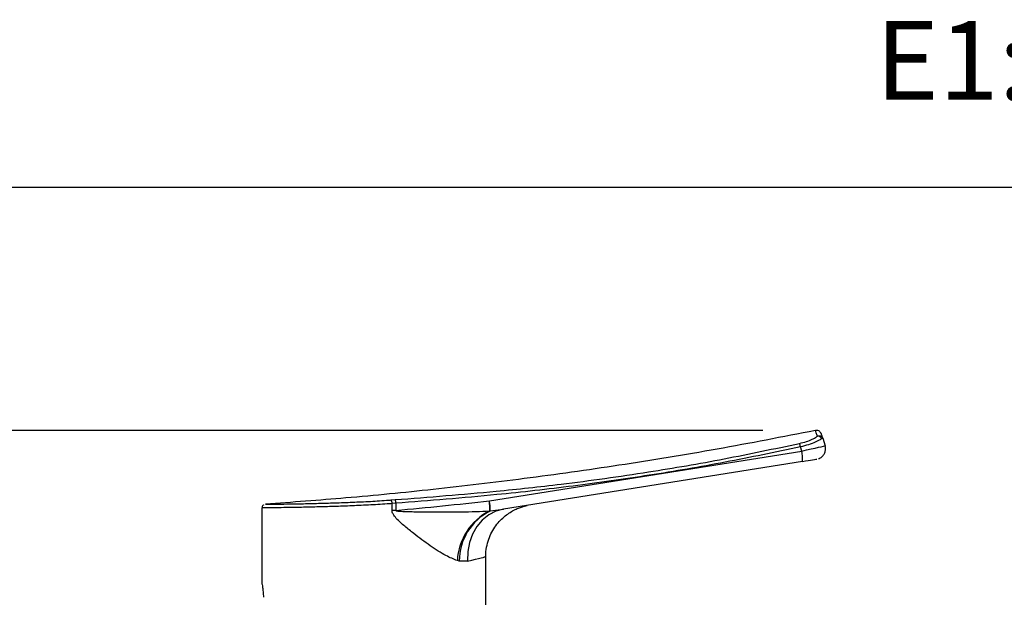
# Model space of a CAD drawing. Units: millimetres. Extents: x 177.3 to 223.3, y 153.7 to 202.7.
# Drawn here: x 192.9 to 211.7, y 191.6 to 202.7 of the extents above; entities that cross this region are included whole.
import ezdxf

# ---------------------------------------------------------------- set-up
doc = ezdxf.new("R2010")
doc.units = ezdxf.units.MM
doc.header["$PDSIZE"] = -1
doc.layers.add('COTAS', color=253, linetype='Continuous')
doc.layers.add('CUERPO', color=7, linetype='Continuous')
doc.styles.add('ARIAL', font='arial.ttf')
doc.styles.add('RS__E1_10_', font='calibril.ttf', dxfattribs={"height": 1.5})
doc.dimstyles.new('RS (E1.10)', dxfattribs={"dimtxt": 1.5, "dimasz": 0.7, "dimexe": 0.5, "dimexo": 1, "dimgap": 1, "dimtad": 0, "dimtih": 1, "dimtoh": 1, "dimdec": 0, "dimlfac": 10, "dimtxsty": 'ARIAL', "dimcen": 0, "dimclrd": 256, "dimclre": 256, "dimclrt": 256, "dimadec": 0, "dimazin": 0, "dimtfac": 1, "dimtdec": 0, "dimtofl": 0, "dimtmove": 0, "dimatfit": 3, "dimfxl": 1, "dimlwd": -1, "dimlwe": -1, "dimarcsym": 0})

# ---------------------------------------------------------------- blocks, each defined once
blk = doc.blocks.new('*D40')
at = {"layer": 'COTAS', "transparency": 16777216}
for p, q in [((207.063, 194.828), (188.711, 194.828)), ((189.211, 194.128), (189.211, 190.634)), ((189.211, 181.179), (189.211, 185.461)), ((196.756, 180.479), (188.711, 180.479))]:
    blk.add_line(p, q, dxfattribs=at)
for points in [[(189.094, 194.128), (189.327, 194.128), (189.211, 194.828)], [(189.094, 181.179), (189.327, 181.179), (189.211, 180.479)]]:
    blk.add_solid(points, dxfattribs=at)
at = {"layer": 'DEFPOINTS', "color": 0, "transparency": 16777216}
for p in [(189.211, 194.828), (208.063, 194.828), (197.756, 180.479)]:
    blk.add_point(p, dxfattribs=at)
at = {"layer": 'COTAS', "transparency": 16777216, "insert": (189.211, 188.048), "char_height": 1.5, "attachment_point": 5, "rotation": 90, "style": 'ARIAL'}
blk.add_mtext('143', dxfattribs=at)

msp = doc.modelspace()

# ---------------------------------------------------------------- linework, layer by layer
at = {"color": 3}
msp.add_line((177.381, 199.466), (223.33, 199.466), dxfattribs=at)
at = {"layer": 'CUERPO'}
for p, q in [((208.206, 194.679), (208.249, 194.538)), ((201.855, 193.485), (207.803, 194.437)), ((207.803, 194.437), (207.779, 194.516)), ((207.816, 194.239), (202.122, 193.328)), ((199.987, 193.504), (200.063, 193.51)), ((197.525, 193.354), (197.525, 191.908)), ((200.074, 193.441), (200.002, 193.435)), ((200.002, 193.306), (200.002, 193.435)), ((200.074, 193.306), (200.002, 193.306)), ((200.074, 193.441), (200.074, 193.306)), ((201.871, 193.294), (202.122, 193.328)), ((201.862, 193.295), (201.871, 193.294)), ((201.785, 190.069), (201.785, 192.423)), ((201.282, 192.34), (201.245, 192.349)), ((201.441, 192.341), (201.282, 192.34))]:
    msp.add_line(p, q, dxfattribs=at)
at = {"layer": 'CUERPO', "flags": 128}
msp.add_lwpolyline([(202.122, 193.328), (201.977, 193.288), (201.842, 193.218), (201.721, 193.12), (201.618, 192.997), (201.536, 192.852), (201.478, 192.691), (201.446, 192.519), (201.441, 192.341)], dxfattribs=at)
at = {"layer": 'CUERPO'}
for centre, radius, start, end in [((208.108, 194.646), 0.0731, 18.98, 95.6961), ((207.443, 194.454), 0.342, 10.3913, 21.9415), ((207.263, 194.301), 0.557, 353.6034, 14.0846), ((199.849, 193.437), 0.153, 359.1914, 25.942), ((199.811, 193.436), 0.263, 0.9752, 16.2685), ((200.898, 193.352), 0.966, 356.6529, 7.9175), ((200.982, 193.312), 0.889, 358.8095, 11.1768), ((202.358, 192.298), 1.114, 116.4234, 177.3908), ((202.341, 192.345), 1.058, 116.3257, 180.3155)]:
    msp.add_arc(centre, radius, start, end, dxfattribs=at)
for centre, major_axis, ratio, start_param, end_param in [((207.758, 194.433), (0.49, 0.105), 0.010929, 4.801149, 6.288368), ((207.79, 194.235), (0.299, 0.048), 0.000704, 4.800367, 6.287586), ((188.994, 312.592), (0, 119.8), 0.999597, 3.234248, 3.249196), ((199.655, 191.922), (2.13, 0.501), 0.001001, 5.706857, 6.28295)]:
    msp.add_ellipse(centre, major_axis=major_axis, ratio=ratio, start_param=start_param, end_param=end_param, dxfattribs=at)
for points, knots in [([(208.063, 194.828), (207.44, 194.706), (206.197, 194.464), (204.348, 194.162), (202.545, 193.907), (200.811, 193.701), (199.168, 193.539), (198.102, 193.461), (197.592, 193.424)], [0, 0, 0, 0, 0.180178, 0.359354, 0.531538, 0.696728, 0.854924, 1, 1, 1, 1]), ([(208.1, 194.719), (208.093, 194.741), (208.073, 194.803), (208.059, 194.843), (208.063, 194.827), (208.063, 194.826)], [0, 0, 0, 0, 0.345989, 0.995697, 1, 1, 1, 1]), ([(208.195, 194.713), (208.192, 194.723), (208.185, 194.743), (208.18, 194.757), (208.176, 194.766), (208.171, 194.776), (208.163, 194.789), (208.149, 194.805), (208.126, 194.821), (208.096, 194.83), (208.074, 194.827), (208.063, 194.826)], [0, 0, 0, 0, 0.280984, 0.547247, 0.711988, 0.793507, 0.837479, 0.874312, 0.912905, 0.958294, 1, 1, 1, 1]), ([(207.76, 194.582), (207.805, 194.593), (207.895, 194.616), (208.006, 194.66), (208.072, 194.695), (208.094, 194.713), (208.1, 194.719)], [0, 0, 0, 0, 0.287324, 0.575987, 0.868459, 1, 1, 1, 1]), ([(208.177, 194.67), (208.169, 194.664), (208.143, 194.645), (208.066, 194.606), (207.936, 194.556), (207.831, 194.529), (207.779, 194.516)], [0, 0, 0, 0, 0.130573, 0.42179, 0.710838, 1, 1, 1, 1]), ([(208.1, 194.719), (208.113, 194.722), (208.133, 194.728), (208.167, 194.723), (208.193, 194.707), (208.204, 194.688), (208.206, 194.679), (208.206, 194.679)], [0, 0, 0, 0, 0.241778, 0.409592, 0.749934, 0.993396, 1, 1, 1, 1]), ([(208.206, 194.679), (208.206, 194.679), (208.206, 194.681), (208.199, 194.684), (208.183, 194.674), (208.177, 194.67)], [0, 0, 0, 0, 0.007975, 0.607369, 1, 1, 1, 1]), ([(208.206, 194.679), (208.205, 194.682), (208.2, 194.699), (208.197, 194.707), (208.195, 194.713)], [0, 0, 0, 0, 0.186111, 1, 1, 1, 1]), ([(200.063, 193.51), (200.704, 193.56), (201.758, 193.642), (203.367, 193.817), (204.815, 194.019), (206.329, 194.279), (207.283, 194.481), (207.76, 194.582)], [0, 0, 0, 0, 0.247691, 0.407577, 0.62386, 0.811929, 1, 1, 1, 1]), ([(207.779, 194.516), (207.301, 194.415), (206.346, 194.214), (204.902, 193.968), (203.451, 193.763), (201.842, 193.581), (200.714, 193.491), (200.074, 193.441)], [0, 0, 0, 0, 0.188012, 0.376195, 0.564206, 0.752368, 1, 1, 1, 1]), ([(208.123, 194.293), (208.127, 194.294), (208.156, 194.303), (208.199, 194.334), (208.24, 194.39), (208.258, 194.455), (208.26, 194.509), (208.249, 194.534), (208.247, 194.537)], [0, 0, 0, 0, 0.049068, 0.300565, 0.500258, 0.725027, 0.962781, 1, 1, 1, 1]), ([(197.592, 193.424), (197.591, 193.424), (197.578, 193.424), (197.617, 193.424), (197.698, 193.424), (197.844, 193.426), (198.038, 193.428), (198.28, 193.432), (198.558, 193.439), (198.87, 193.448), (199.202, 193.46), (199.548, 193.475), (199.811, 193.49), (199.957, 193.502), (199.987, 193.504)], [0, 0, 0, 0, 0.003573, 0.099363, 0.197921, 0.293683, 0.392215, 0.487927, 0.58641, 0.682071, 0.780487, 0.876106, 0.974425, 1, 1, 1, 1]), ([(200.002, 193.435), (199.971, 193.432), (199.822, 193.421), (199.55, 193.406), (199.194, 193.39), (198.85, 193.378), (198.528, 193.369), (198.239, 193.362), (197.99, 193.358), (197.789, 193.356), (197.637, 193.354), (197.554, 193.354), (197.512, 193.354), (197.526, 193.354), (197.526, 193.354)], [0, 0, 0, 0, 0.02567, 0.122828, 0.219988, 0.317146, 0.414303, 0.511493, 0.608683, 0.705884, 0.803085, 0.900285, 0.997486, 1, 1, 1, 1]), ([(197.557, 193.411), (197.553, 193.409), (197.542, 193.402), (197.531, 193.383), (197.524, 193.365), (197.526, 193.355), (197.526, 193.354)], [0, 0, 0, 0, 0.18154, 0.569103, 0.935552, 1, 1, 1, 1]), ([(201.245, 192.349), (201.174, 192.377), (201.009, 192.443), (200.726, 192.627), (200.463, 192.826), (200.244, 193), (200.108, 193.122), (200.028, 193.217), (200.005, 193.271), (200.003, 193.295), (200.002, 193.306)], [0, 0, 0, 0, 0.179241, 0.412657, 0.646826, 0.773905, 0.900689, 0.959876, 0.982314, 1, 1, 1, 1]), ([(200.074, 193.306), (200.074, 193.305), (200.073, 193.305), (200.074, 193.304), (200.074, 193.303), (200.076, 193.301), (200.083, 193.298), (200.114, 193.293), (200.24, 193.284), (200.552, 193.278), (201.03, 193.273), (201.499, 193.278), (201.775, 193.291), (201.862, 193.295)], [0, 0, 0, 0, 0.000583, 0.001043, 0.001501, 0.002321, 0.004624, 0.014683, 0.054548, 0.213691, 0.532353, 0.850935, 1, 1, 1, 1]), ([(201.786, 192.42), (201.786, 192.426), (201.781, 192.487), (201.799, 192.601), (201.837, 192.755), (201.899, 192.893), (201.974, 193.014), (202.061, 193.116), (202.154, 193.201), (202.248, 193.268), (202.339, 193.319), (202.423, 193.356), (202.494, 193.38), (202.544, 193.393), (202.571, 193.399), (202.577, 193.401), (202.577, 193.401)], [0, 0, 0, 0, 0.01172, 0.134111, 0.249852, 0.359586, 0.463515, 0.561534, 0.653266, 0.738049, 0.814888, 0.882351, 0.938176, 0.977673, 0.999876, 1, 1, 1, 1]), ([(197.525, 191.908), (197.525, 191.908), (197.524, 191.916), (197.528, 191.895), (197.536, 191.844), (197.546, 191.758), (197.552, 191.687), (197.553, 191.649), (197.553, 191.649)], [0, 0, 0, 0, 0.013705, 0.259407, 0.504444, 0.751405, 0.99915, 1, 1, 1, 1])]:
    msp.add_open_spline(points, degree=3, knots=knots, dxfattribs=at)

# ---------------------------------------------------------------- texts
at = {"insert": (177.225, 202.629), "char_height": 1.5, "width": 47.76947, "attachment_point": 1, "style": 'RS__E1_10_'}
msp.add_mtext('520111 SH^I^I^I^I^I^IE1:10', dxfattribs=at)

# ---------------------------------------------------------------- dimensions: what is measured, and where the dimension line sits
at = {"layer": 'COTAS'}
dim = msp.add_linear_dim(base=(189.211, 194.828), p1=(197.756, 180.479), p2=(208.063, 194.828), angle=90, dimstyle='RS (E1.10)', dxfattribs=at)
dim.commit()
dim.dimension.update_dxf_attribs({"geometry": '*D40', "text_midpoint": (189.211, 188.048), "dimtype": 160, "text_rotation": 90})

doc.saveas('drawing.dxf')
